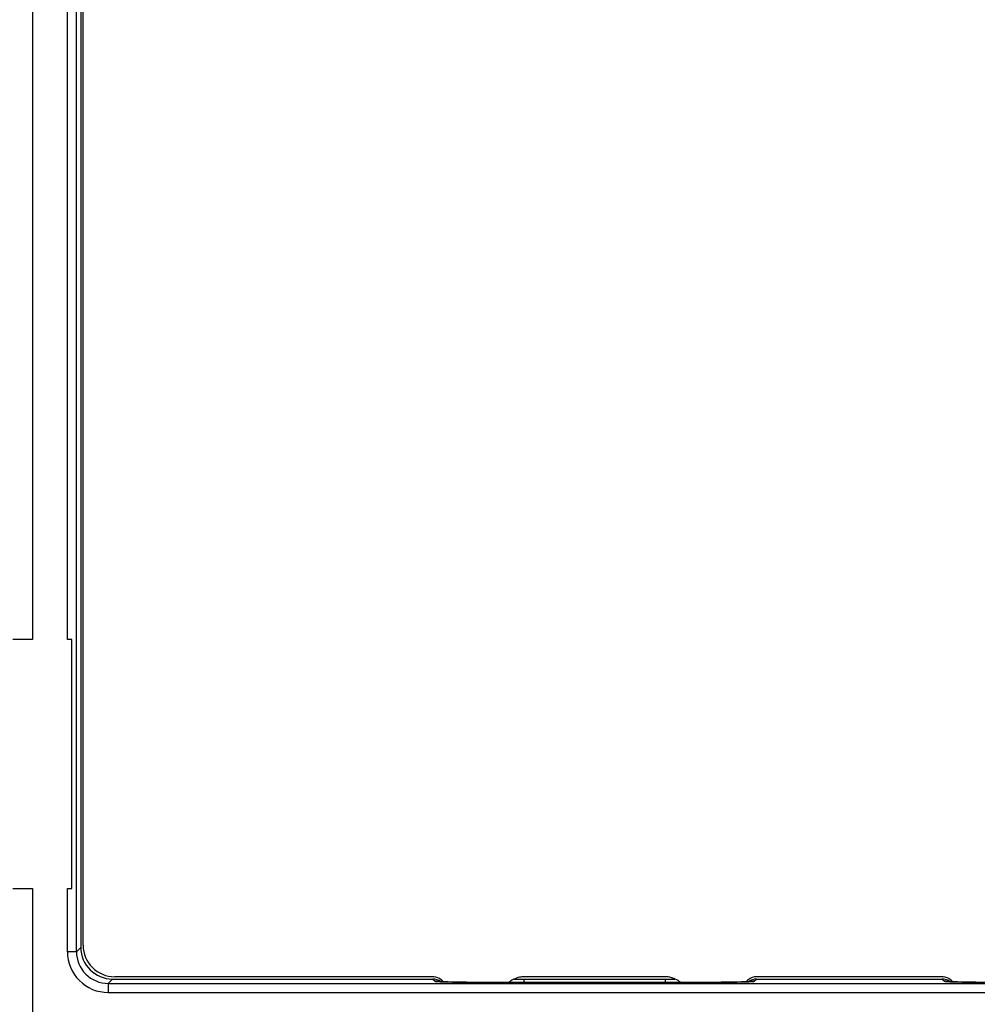
# Model space of a CAD drawing. Units: millimetres. Extents: x -70 to 70, y -37 to 36.
# Drawn here: x -46 to -25, y -22 to 0 of the extents above; entities that cross this region are included whole.
import ezdxf

# ---------------------------------------------------------------- set-up
doc = ezdxf.new("R2010")
doc.units = ezdxf.units.MM
doc.header["$LTSCALE"] = 16.335
doc.layers.get('0').update_dxf_attribs({"linetype": 'CONTINUOUS'})

msp = doc.modelspace()

# ---------------------------------------------------------------- linework, layer by layer
at = {"color": 250, "linetype": 'CONTINUOUS'}
for p, q in [((-45.196, -20.646), (-45.196, 20.646)), ((-46.165, 13.75), (-46.165, -13.75)), ((-45.396, -13.75), (-45.396, 13.75)), ((-46.165, -19.25), (-46.165, -22.07)), ((-45.396, -20.646), (-45.396, -19.25)), ((-45.196, -20.646), (-45.396, -20.646)), ((-45.196, -20.646), (-45.1, -20.55)), ((-44.496, -21.346), (-44.4, -21.25)), ((-37.326, -21.25), (-37.275, -21.299)), ((-35.314, -21.252), (-35.315, -21.328)), ((-32.185, -21.328), (-32.186, -21.252)), ((-30.225, -21.299), (-30.174, -21.25)), ((-26.076, -21.25), (-26.025, -21.299)), ((-44.496, -21.346), (-44.496, -21.546)), ((-44.496, -21.346), (44.496, -21.346)), ((-35.479, -21.328), (-35.479, -21.328)), ((-32.021, -21.328), (-32.021, -21.328)), ((-44.496, -21.546), (44.496, -21.546))]:
    msp.add_line(p, q, dxfattribs=at)
at = {"color": 7, "linetype": 'CONTINUOUS'}
for p, q in [((-45.1, 20.55), (-45.1, -20.55)), ((-45.05, -20.5), (-45.05, 20.5)), ((-46.165, -13.75), (-46.6, -13.75)), ((-45.3, -13.75), (-45.396, -13.75)), ((-45.3, -19.25), (-45.3, -13.75)), ((-46.6, -19.25), (-46.165, -19.25)), ((-45.396, -19.25), (-45.3, -19.25)), ((-44.4, -21.25), (-37.326, -21.25)), ((-37.328, -21.2), (-44.35, -21.2)), ((-37.195, -21.307), (-37.204, -21.306)), ((-37.185, -21.307), (-37.195, -21.307)), ((-37.173, -21.308), (-37.185, -21.307)), ((-37.153, -21.309), (-37.173, -21.308)), ((-37.129, -21.31), (-37.153, -21.309)), ((-37.093, -21.311), (-37.129, -21.31)), ((-37.051, -21.313), (-37.093, -21.311)), ((-36.991, -21.314), (-37.051, -21.313)), ((-36.908, -21.316), (-36.991, -21.314)), ((-36.777, -21.319), (-36.908, -21.316)), ((-35.314, -21.252), (-32.186, -21.252)), ((-32.188, -21.2), (-35.312, -21.2)), ((-31.979, -21.25), (-32.001, -21.24)), ((-30.609, -21.317), (-30.745, -21.319)), ((-30.511, -21.315), (-30.609, -21.317)), ((-30.474, -21.314), (-30.511, -21.315)), ((-30.421, -21.312), (-30.474, -21.314)), ((-30.384, -21.311), (-30.421, -21.312)), ((-30.353, -21.309), (-30.384, -21.311)), ((-30.332, -21.308), (-30.353, -21.309)), ((-30.315, -21.307), (-30.332, -21.308)), ((-30.305, -21.307), (-30.315, -21.307)), ((-30.297, -21.306), (-30.305, -21.307)), ((-30.289, -21.306), (-30.297, -21.306)), ((-30.284, -21.305), (-30.289, -21.306)), ((-30.174, -21.25), (-26.076, -21.25)), ((-26.078, -21.2), (-30.172, -21.2)), ((-25.945, -21.307), (-25.954, -21.306)), ((-25.935, -21.307), (-25.945, -21.307)), ((-25.923, -21.308), (-25.935, -21.307)), ((-25.903, -21.309), (-25.923, -21.308)), ((-25.879, -21.31), (-25.903, -21.309)), ((-25.843, -21.311), (-25.879, -21.31)), ((-25.801, -21.313), (-25.843, -21.311)), ((-25.741, -21.314), (-25.801, -21.313)), ((-25.658, -21.316), (-25.741, -21.314)), ((-25.527, -21.319), (-25.658, -21.316)), ((-36.584, -21.322), (-36.777, -21.319)), ((-36.31, -21.325), (-36.584, -21.322)), ((-35.938, -21.327), (-36.31, -21.325)), ((-31.664, -21.328), (-35.938, -21.327)), ((-31.265, -21.326), (-31.664, -21.328)), ((-30.955, -21.322), (-31.265, -21.326)), ((-30.745, -21.319), (-30.955, -21.322)), ((-25.334, -21.322), (-25.527, -21.319)), ((-25.06, -21.325), (-25.334, -21.322))]:
    msp.add_line(p, q, dxfattribs=at)
for points in [[(-37.204, -21.306), (-37.211, -21.306), (-37.214, -21.306), (-37.217, -21.305), (-37.219, -21.305), (-37.221, -21.305), (-37.222, -21.305)], [(-30.277, -21.305), (-30.277, -21.305), (-30.277, -21.305), (-30.277, -21.305), (-30.278, -21.305), (-30.279, -21.305), (-30.281, -21.305), (-30.284, -21.305)], [(-25.954, -21.306), (-25.961, -21.306), (-25.964, -21.306), (-25.967, -21.305), (-25.969, -21.305), (-25.971, -21.305), (-25.972, -21.305)]]:
    msp.add_lwpolyline(points, dxfattribs=at)
at = {"color": 250, "linetype": 'CONTINUOUS'}
for centre, radius, start, end in [((-44.496, -20.646), 0.9, 179.9965, 270.0035), ((-44.496, -20.646), 0.7, 179.9895, 270.0105), ((-37.275, -21.6), 0.301, 78.5157, 89.9914), ((-36.772, -11.96), 9.357, 267.8252, 268.3885), ((-30.767, -10.769), 10.549, 271.6354, 272.1378), ((-30.225, -21.6), 0.301, 90.0086, 101.4844), ((-26.025, -21.6), 0.301, 78.5157, 89.9914), ((-25.522, -11.96), 9.357, 267.8252, 268.3885)]:
    msp.add_arc(centre, radius, start, end, dxfattribs=at)
at = {"color": 7, "linetype": 'CONTINUOUS'}
for centre, radius, start, end in [((-37.328, -21.499), 0.299, 85.0347, 89.993), ((-37.326, -21.55), 0.3, 53.4087, 90.0084), ((-37.328, -21.501), 0.301, 50.9534, 85.0232), ((-37.327, -21.5), 0.299, 41.106, 50.8737), ((-37.329, -21.501), 0.301, 38.9952, 41.0984), ((-35.269, -21.775), 0.587, 116.3759, 119.0556), ((-32.188, -21.665), 0.465, 86.9783, 89.9656), ((-32.193, -21.774), 0.574, 79.8219, 87.0147), ((-32.186, -21.694), 0.494, 47.8422, 64.1107), ((-30.172, -21.5), 0.3, 129.1402, 140.9971), ((-30.172, -21.502), 0.302, 90.0681, 129.0466), ((-30.174, -21.55), 0.3, 89.9916, 126.5918), ((-26.078, -21.499), 0.299, 85.0347, 89.993), ((-26.076, -21.55), 0.3, 53.4087, 90.0084), ((-26.078, -21.501), 0.301, 50.9534, 85.0232), ((-26.077, -21.5), 0.299, 41.106, 50.8737), ((-26.079, -21.501), 0.301, 38.9952, 41.0984)]:
    msp.add_arc(centre, radius, start, end, dxfattribs=at)
for centre, major_axis, ratio, start_param, end_param in [((-44.4, -20.55), (0.495, 0.495), 0.999695, -3.926839, -2.356347), ((-44.35, -20.5), (0.495, 0.495), 0.999695, -3.926839, -2.356347), ((-35.314, -21.232), (0.5, 0), 0.038763, 4.286923, 4.710783), ((-32.186, -21.232), (0.5, 0), 0.038763, -1.56919, -1.14533)]:
    msp.add_ellipse(centre, major_axis=major_axis, ratio=ratio, start_param=start_param, end_param=end_param, dxfattribs=at)
at = {"color": 250, "linetype": 'CONTINUOUS'}
for points, knots in [([(-37.275, -21.299), (-37.274, -21.3), (-37.27, -21.301), (-37.262, -21.302), (-37.249, -21.304), (-37.233, -21.305), (-37.212, -21.306), (-37.176, -21.308), (-37.148, -21.31), (-37.127, -21.31)], [0, 0, 0, 0, 0.026918, 0.082498, 0.166809, 0.279405, 0.419689, 0.587003, 1, 1, 1, 1]), ([(-37.035, -21.313), (-36.939, -21.316), (-36.717, -21.321), (-36.198, -21.327), (-35.776, -21.328), (-35.479, -21.328)], [0, 0, 0, 0, 0.186479, 0.427198, 1, 1, 1, 1]), ([(-32.021, -21.328), (-31.724, -21.328), (-31.303, -21.327), (-30.784, -21.321), (-30.563, -21.316), (-30.466, -21.313)], [0, 0, 0, 0, 0.57255, 0.813306, 1, 1, 1, 1]), ([(-30.374, -21.31), (-30.353, -21.31), (-30.324, -21.308), (-30.288, -21.306), (-30.267, -21.305), (-30.251, -21.304), (-30.238, -21.302), (-30.23, -21.301), (-30.226, -21.3), (-30.225, -21.299)], [0, 0, 0, 0, 0.413015, 0.58034, 0.720634, 0.833235, 0.917545, 0.973111, 1, 1, 1, 1]), ([(-26.025, -21.299), (-26.024, -21.3), (-26.02, -21.301), (-26.012, -21.302), (-25.999, -21.304), (-25.983, -21.305), (-25.962, -21.306), (-25.926, -21.308), (-25.898, -21.31), (-25.877, -21.31)], [0, 0, 0, 0, 0.026918, 0.082498, 0.166809, 0.279405, 0.419689, 0.587003, 1, 1, 1, 1]), ([(-25.785, -21.313), (-25.689, -21.316), (-25.467, -21.321), (-24.948, -21.327), (-24.526, -21.328), (-24.229, -21.328)], [0, 0, 0, 0, 0.186479, 0.427198, 1, 1, 1, 1])]:
    msp.add_open_spline(points, degree=3, knots=knots, dxfattribs=at)
at = {"color": 7, "linetype": 'CONTINUOUS'}
for points in [[(-35.554, -21.263), (-35.587, -21.281), (-35.618, -21.303), (-35.645, -21.328)], [(-35.361, -21.202), (-35.377, -21.204), (-35.393, -21.206), (-35.408, -21.209)], [(-35.312, -21.2), (-35.329, -21.2), (-35.345, -21.201), (-35.361, -21.202)]]:
    msp.add_open_spline(points, degree=3, dxfattribs=at)
for points, knots in [([(-35.408, -21.209), (-35.428, -21.212), (-35.467, -21.223), (-35.503, -21.242), (-35.521, -21.25)], [0, 0, 0, 0, 0.499287, 1, 1, 1, 1]), ([(-32.001, -21.24), (-32.016, -21.233), (-32.045, -21.219), (-32.076, -21.212), (-32.092, -21.209)], [0, 0, 0, 0, 0.50002, 1, 1, 1, 1])]:
    msp.add_open_spline(points, degree=3, knots=knots, dxfattribs=at)

doc.saveas('drawing.dxf')
